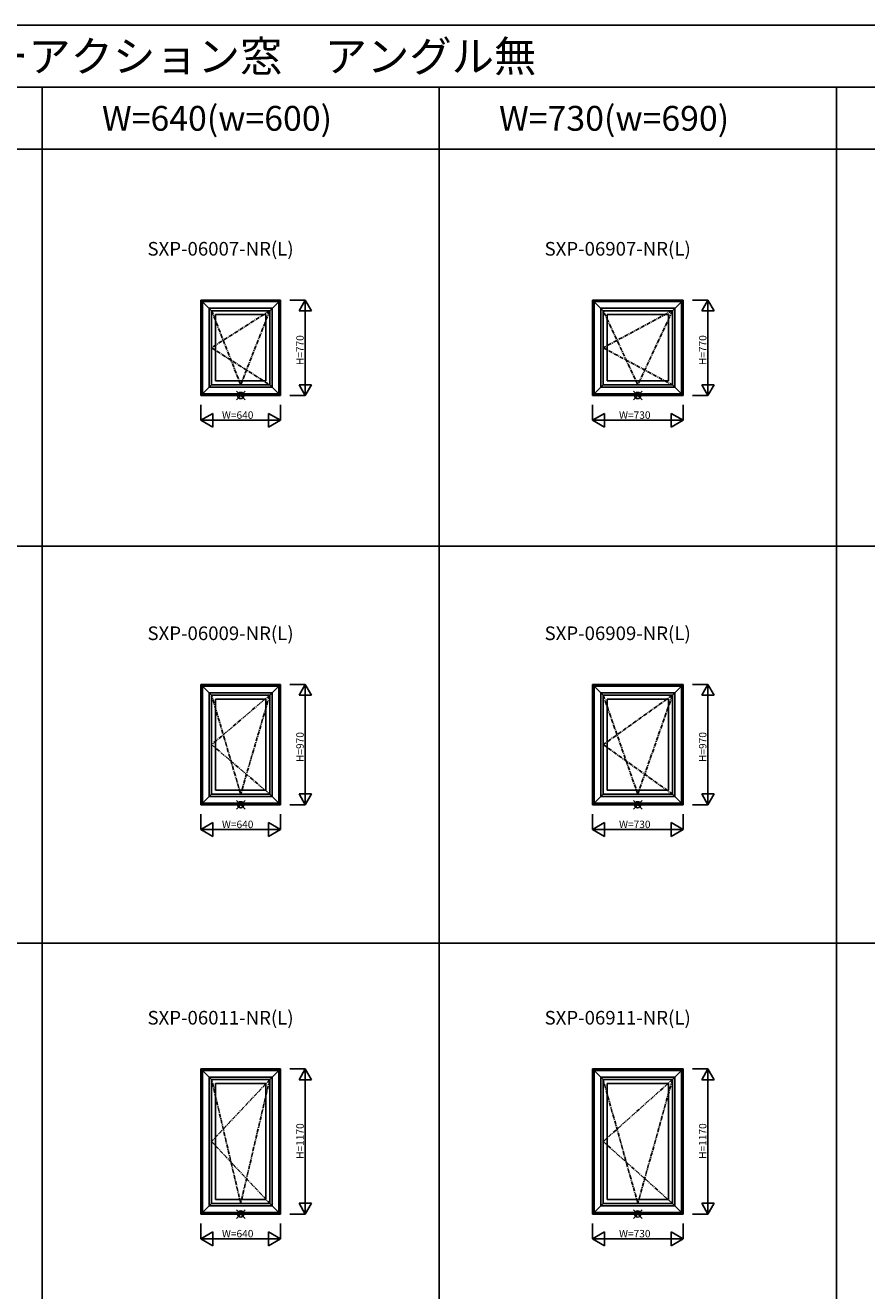
# Model space of a CAD drawing. Extents: x 0 to 27500, y 0 to 20000.
# Drawn here: x 6765 to 13544, y 9797 to 20000 of the extents above; entities that cross this region are included whole.
import ezdxf
from ezdxf.enums import TextEntityAlignment as Align

# ---------------------------------------------------------------- set-up
doc = ezdxf.new("R2010")
doc.units = 0
doc.linetypes.add('CENTER', pattern=[50.8, 31.75, -6.35, 6.35, -6.35])
doc.layers.get('0').update_dxf_attribs({"linetype": 'CONTINUOUS'})
for name, color, linetype in [('YKK_A1', 4, 'CONTINUOUS'), ('YKK_F1', 7, 'CONTINUOUS'), ('YKK_IN', 1, 'CONTINUOUS'), ('YKK_N1', 2, 'CONTINUOUS')]:
    doc.layers.add(name, color=color, linetype=linetype)
doc.styles.add('EXTFONT', font='txt.shx', dxfattribs={"height": 60, "bigfont": 'EXTFONT'})
doc.styles.get("Standard").update_dxf_attribs({"font": 'txt', "bigfont": 'BIGFONT'})

msp = doc.modelspace()

# ---------------------------------------------------------------- linework, layer by layer
at = {"layer": 'YKK_A1'}
for p, q in [((8820, 17785), (8180, 17785)), ((8180, 17785), (8180, 17015)), ((8266, 17699), (8180, 17785)), ((8808, 17773), (8192, 17773)), ((8192, 17773), (8192, 17027)), ((8807, 17772), (8193, 17772)), ((8193, 17772), (8193, 17028)), ((8734, 17699), (8820, 17785)), ((8807, 17772), (8807, 17028)), ((8808, 17773), (8808, 17027)), ((8820, 17785), (8820, 17015)), ((12065, 17785), (11335, 17785)), ((11335, 17785), (11335, 17015)), ((11421, 17699), (11335, 17785)), ((12053, 17773), (11347, 17773)), ((11347, 17773), (11347, 17027)), ((12052, 17772), (11348, 17772)), ((11348, 17772), (11348, 17028)), ((11979, 17699), (12065, 17785)), ((12052, 17772), (12052, 17028)), ((12053, 17773), (12053, 17027)), ((12065, 17785), (12065, 17015)), ((8246, 17719), (8754, 17719)), ((8246, 17081), (8246, 17719)), ((8734, 17699), (8266, 17699)), ((8266, 17699), (8266, 17101)), ((8298, 17667), (8298, 17133)), ((8703, 17667), (8298, 17667)), ((8703, 17667), (8703, 17133)), ((8734, 17699), (8734, 17101)), ((8754, 17719), (8754, 17081)), ((11401, 17719), (11999, 17719)), ((11401, 17081), (11401, 17719)), ((11979, 17699), (11421, 17699)), ((11421, 17699), (11421, 17101)), ((11453, 17667), (11453, 17133)), ((11948, 17667), (11453, 17667)), ((11948, 17667), (11948, 17133)), ((11979, 17699), (11979, 17101)), ((11999, 17719), (11999, 17081)), ((8266, 17101), (8180, 17015)), ((8246, 17081), (8754, 17081)), ((8734, 17101), (8266, 17101)), ((8298, 17133), (8703, 17133)), ((8734, 17101), (8820, 17015)), ((11421, 17101), (11335, 17015)), ((11401, 17081), (11999, 17081)), ((11979, 17101), (11421, 17101)), ((11453, 17133), (11948, 17133)), ((11979, 17101), (12065, 17015)), ((8820, 17015), (8180, 17015)), ((8808, 17027), (8192, 17027)), ((8807, 17028), (8193, 17028)), ((12065, 17015), (11335, 17015)), ((12053, 17027), (11347, 17027)), ((12052, 17028), (11348, 17028)), ((8820, 14685), (8180, 14685)), ((8180, 14685), (8180, 13715)), ((8266, 14599), (8180, 14685)), ((8808, 14673), (8192, 14673)), ((8192, 14673), (8192, 13727)), ((8807, 14672), (8193, 14672)), ((8193, 14672), (8193, 13728)), ((8246, 14619), (8754, 14619)), ((8246, 13781), (8246, 14619)), ((8734, 14599), (8266, 14599)), ((8266, 14599), (8266, 13801)), ((8734, 14599), (8820, 14685)), ((8734, 14599), (8734, 13801)), ((8754, 14619), (8754, 13781)), ((8807, 14672), (8807, 13728)), ((8808, 14673), (8808, 13727)), ((8820, 14685), (8820, 13715)), ((12065, 14685), (11335, 14685)), ((11335, 14685), (11335, 13715)), ((11421, 14599), (11335, 14685)), ((12053, 14673), (11347, 14673)), ((11347, 14673), (11347, 13727)), ((12052, 14672), (11348, 14672)), ((11348, 14672), (11348, 13728)), ((11401, 14619), (11999, 14619)), ((11401, 13781), (11401, 14619)), ((11979, 14599), (11421, 14599)), ((11421, 14599), (11421, 13801)), ((11979, 14599), (12065, 14685)), ((11979, 14599), (11979, 13801)), ((11999, 14619), (11999, 13781)), ((12052, 14672), (12052, 13728)), ((12053, 14673), (12053, 13727)), ((12065, 14685), (12065, 13715)), ((8298, 14567), (8298, 13833)), ((8703, 14567), (8298, 14567)), ((8703, 14567), (8703, 13833)), ((11453, 14567), (11453, 13833)), ((11948, 14567), (11453, 14567)), ((11948, 14567), (11948, 13833)), ((8266, 13801), (8180, 13715)), ((8246, 13781), (8754, 13781)), ((8734, 13801), (8266, 13801)), ((8298, 13833), (8703, 13833)), ((8734, 13801), (8820, 13715)), ((11421, 13801), (11335, 13715)), ((11401, 13781), (11999, 13781)), ((11979, 13801), (11421, 13801)), ((11453, 13833), (11948, 13833)), ((11979, 13801), (12065, 13715)), ((8820, 13715), (8180, 13715)), ((8808, 13727), (8192, 13727)), ((8807, 13728), (8193, 13728)), ((12065, 13715), (11335, 13715)), ((12053, 13727), (11347, 13727)), ((12052, 13728), (11348, 13728)), ((8820, 11585), (8180, 11585)), ((8180, 11585), (8180, 10415)), ((8266, 11499), (8180, 11585)), ((8808, 11573), (8192, 11573)), ((8192, 11573), (8192, 10427)), ((8807, 11572), (8193, 11572)), ((8193, 11572), (8193, 10428)), ((8734, 11499), (8820, 11585)), ((8807, 11572), (8807, 10428)), ((8808, 11573), (8808, 10427)), ((8820, 11585), (8820, 10415)), ((12065, 11585), (11335, 11585)), ((11335, 11585), (11335, 10415)), ((11421, 11499), (11335, 11585)), ((12053, 11573), (11347, 11573)), ((11347, 11573), (11347, 10427)), ((12052, 11572), (11348, 11572)), ((11348, 11572), (11348, 10428)), ((11979, 11499), (12065, 11585)), ((12052, 11572), (12052, 10428)), ((12053, 11573), (12053, 10427)), ((12065, 11585), (12065, 10415)), ((8246, 11519), (8754, 11519)), ((8246, 10481), (8246, 11519)), ((8734, 11499), (8266, 11499)), ((8266, 11499), (8266, 10501)), ((8298, 11467), (8298, 10533)), ((8703, 11467), (8298, 11467)), ((8703, 11467), (8703, 10533)), ((8734, 11499), (8734, 10501)), ((8754, 11519), (8754, 10481)), ((11401, 11519), (11999, 11519)), ((11401, 10481), (11401, 11519)), ((11979, 11499), (11421, 11499)), ((11421, 11499), (11421, 10501)), ((11453, 11467), (11453, 10533)), ((11948, 11467), (11453, 11467)), ((11948, 11467), (11948, 10533)), ((11979, 11499), (11979, 10501)), ((11999, 11519), (11999, 10481)), ((8298, 10533), (8703, 10533)), ((11453, 10533), (11948, 10533)), ((8266, 10501), (8180, 10415)), ((8820, 10415), (8180, 10415)), ((8808, 10427), (8192, 10427)), ((8807, 10428), (8193, 10428)), ((8246, 10481), (8754, 10481)), ((8734, 10501), (8266, 10501)), ((8734, 10501), (8820, 10415)), ((11421, 10501), (11335, 10415)), ((12065, 10415), (11335, 10415)), ((12053, 10427), (11347, 10427)), ((12052, 10428), (11348, 10428)), ((11401, 10481), (11999, 10481)), ((11979, 10501), (11421, 10501)), ((11979, 10501), (12065, 10415))]:
    msp.add_line(p, q, dxfattribs=at)
at = {"layer": 'YKK_A1', "linetype": 'CENTER'}
for p, q in [((8500, 17101), (8266, 17699)), ((8734, 17699), (8266, 17400)), ((8734, 17699), (8500, 17101)), ((11700, 17101), (11421, 17699)), ((11979, 17699), (11421, 17400)), ((11979, 17699), (11700, 17101)), ((8266, 17400), (8734, 17101)), ((11421, 17400), (11979, 17101)), ((8500, 13801), (8266, 14599)), ((8734, 14599), (8266, 14200)), ((8734, 14599), (8500, 13801)), ((11700, 13801), (11421, 14599)), ((11979, 14599), (11421, 14200)), ((11979, 14599), (11700, 13801)), ((8266, 14200), (8734, 13801)), ((11421, 14200), (11979, 13801)), ((8500, 10501), (8266, 11499)), ((8734, 11499), (8266, 11000)), ((8734, 11499), (8500, 10501)), ((11700, 10501), (11421, 11499)), ((11979, 11499), (11421, 11000)), ((11979, 11499), (11700, 10501)), ((8266, 11000), (8734, 10501)), ((11421, 11000), (11979, 10501))]:
    msp.add_line(p, q, dxfattribs=at)
at = {"layer": 'YKK_F1', "color": 7}
for p, q in [((0, 20000), (27500, 20000)), ((0, 19500), (27000, 19500)), ((6900, 0), (6900, 19500)), ((10100, 0), (10100, 19500)), ((13300, 0), (13300, 19500)), ((0, 19000), (27000, 19000)), ((0, 15800), (19500, 15800)), ((0, 12600), (19500, 12600))]:
    msp.add_line(p, q, dxfattribs=at)
at = {"layer": 'YKK_IN', "color": 1, "linetype": 'Continuous'}
for p, q in [((8535, 17050), (8465, 16980)), ((8535, 16980), (8465, 17050)), ((11735, 17050), (11665, 16980)), ((11735, 16980), (11665, 17050)), ((8535, 13750), (8465, 13680)), ((8535, 13680), (8465, 13750)), ((11735, 13750), (11665, 13680)), ((11735, 13680), (11665, 13750)), ((8535, 10450), (8465, 10380)), ((8535, 10380), (8465, 10450)), ((11735, 10450), (11665, 10380)), ((11735, 10380), (11665, 10450))]:
    msp.add_line(p, q, dxfattribs=at)
for centre in [(8500, 17015), (11700, 17015), (8500, 13715), (11700, 13715), (8500, 10415), (11700, 10415)]:
    msp.add_circle(centre, 25, dxfattribs=at)
at = {"layer": 'YKK_N1', "color": 2, "linetype": 'Continuous'}
for p, q in [((8895, 17785), (9020, 17785)), ((8970, 17698), (9020, 17785)), ((9020, 17785), (9020, 17015)), ((9070, 17698), (9020, 17785)), ((12140, 17785), (12265, 17785)), ((12215, 17698), (12265, 17785)), ((12265, 17785), (12265, 17015)), ((12315, 17698), (12265, 17785)), ((8970, 17698), (9070, 17698)), ((12215, 17698), (12315, 17698)), ((8970, 17102), (9070, 17102)), ((8970, 17102), (9020, 17015)), ((9070, 17102), (9020, 17015)), ((12215, 17102), (12315, 17102)), ((12215, 17102), (12265, 17015)), ((12315, 17102), (12265, 17015)), ((8180, 16815), (8180, 16940)), ((8820, 16815), (8820, 16940)), ((8895, 17015), (9020, 17015)), ((11335, 16815), (11335, 16940)), ((12065, 16815), (12065, 16940)), ((12140, 17015), (12265, 17015)), ((8180, 16815), (8276, 16871)), ((8276, 16759), (8276, 16871)), ((8724, 16759), (8724, 16871)), ((8820, 16815), (8724, 16871)), ((11335, 16815), (11431, 16871)), ((11431, 16759), (11431, 16871)), ((11969, 16759), (11969, 16871)), ((12065, 16815), (11969, 16871)), ((8180, 16815), (8820, 16815)), ((8276, 16759), (8180, 16815)), ((8724, 16759), (8820, 16815)), ((11335, 16815), (12065, 16815)), ((11431, 16759), (11335, 16815)), ((11969, 16759), (12065, 16815)), ((8895, 14685), (9020, 14685)), ((8970, 14598), (9020, 14685)), ((8970, 14598), (9070, 14598)), ((9020, 14685), (9020, 13715)), ((9070, 14598), (9020, 14685)), ((12140, 14685), (12265, 14685)), ((12215, 14598), (12265, 14685)), ((12215, 14598), (12315, 14598)), ((12265, 14685), (12265, 13715)), ((12315, 14598), (12265, 14685)), ((8970, 13802), (9070, 13802)), ((8970, 13802), (9020, 13715)), ((9070, 13802), (9020, 13715)), ((12215, 13802), (12315, 13802)), ((12215, 13802), (12265, 13715)), ((12315, 13802), (12265, 13715)), ((8895, 13715), (9020, 13715)), ((12140, 13715), (12265, 13715)), ((8180, 13515), (8180, 13640)), ((8180, 13515), (8276, 13571)), ((8276, 13459), (8276, 13571)), ((8724, 13459), (8724, 13571)), ((8820, 13515), (8724, 13571)), ((8820, 13515), (8820, 13640)), ((11335, 13515), (11335, 13640)), ((11335, 13515), (11431, 13571)), ((11431, 13459), (11431, 13571)), ((11969, 13459), (11969, 13571)), ((12065, 13515), (11969, 13571)), ((12065, 13515), (12065, 13640)), ((8180, 13515), (8820, 13515)), ((8276, 13459), (8180, 13515)), ((8724, 13459), (8820, 13515)), ((11335, 13515), (12065, 13515)), ((11431, 13459), (11335, 13515)), ((11969, 13459), (12065, 13515)), ((8895, 11585), (9020, 11585)), ((8970, 11498), (9020, 11585)), ((9020, 11585), (9020, 10415)), ((9070, 11498), (9020, 11585)), ((12140, 11585), (12265, 11585)), ((12215, 11498), (12265, 11585)), ((12265, 11585), (12265, 10415)), ((12315, 11498), (12265, 11585)), ((8970, 11498), (9070, 11498)), ((12215, 11498), (12315, 11498)), ((8895, 10415), (9020, 10415)), ((8970, 10502), (9070, 10502)), ((8970, 10502), (9020, 10415)), ((9070, 10502), (9020, 10415)), ((12140, 10415), (12265, 10415)), ((12215, 10502), (12315, 10502)), ((12215, 10502), (12265, 10415)), ((12315, 10502), (12265, 10415)), ((8180, 10215), (8180, 10340)), ((8820, 10215), (8820, 10340)), ((11335, 10215), (11335, 10340)), ((12065, 10215), (12065, 10340)), ((8180, 10215), (8276, 10271)), ((8180, 10215), (8820, 10215)), ((8276, 10159), (8180, 10215)), ((8276, 10159), (8276, 10271)), ((8724, 10159), (8724, 10271)), ((8820, 10215), (8724, 10271)), ((8724, 10159), (8820, 10215)), ((11335, 10215), (11431, 10271)), ((11335, 10215), (12065, 10215)), ((11431, 10159), (11335, 10215)), ((11431, 10159), (11431, 10271)), ((11969, 10159), (11969, 10271)), ((12065, 10215), (11969, 10271)), ((11969, 10159), (12065, 10215))]:
    msp.add_line(p, q, dxfattribs=at)

# ---------------------------------------------------------------- texts
at = {"style": 'EXTFONT'}
for s, height, p in [('ＡＰＷ３３０＿１０\u3000ＡＰＷ３３０\u3000ツーアクション窓\u3000アングル無', 250, (309, 19625)), ('SXP-06007-NR(L)', 110, (7749, 18143)), ('SXP-06907-NR(L)', 110, (10949, 18143)), ('SXP-06009-NR(L)', 110, (7749, 15043)), ('SXP-06909-NR(L)', 110, (10949, 15043)), ('SXP-06011-NR(L)', 110, (7749, 11943)), ('SXP-06911-NR(L)', 110, (10949, 11943))]:
    msp.add_text(s, height=height, dxfattribs=at).set_placement(p)
at = {"color": 3, "style": 'EXTFONT'}
for s, p in [('W=640(w=600)', (7382, 19150)), ('W=730(w=690)', (10582, 19150))]:
    msp.add_text(s, height=200, dxfattribs=at).set_placement(p)
at = {"layer": 'YKK_N1', "color": 2}
for s, p in [('H=770', (8978, 17260)), ('H=770', (12223, 17260)), ('H=970', (8978, 14060)), ('H=970', (12223, 14060)), ('H=1170', (8978, 10860)), ('H=1170', (12223, 10860))]:
    msp.add_text(s, height=60, rotation=90, dxfattribs=at).set_placement(p, align=Align.MIDDLE_LEFT)
for s, p in [('W=640', (8349, 16857)), ('W=730', (11549, 16857)), ('W=640', (8349, 13557)), ('W=730', (11549, 13557)), ('W=640', (8349, 10257)), ('W=730', (11549, 10257))]:
    msp.add_text(s, height=60, dxfattribs=at).set_placement(p, align=Align.MIDDLE_LEFT)

doc.saveas('drawing.dxf')
